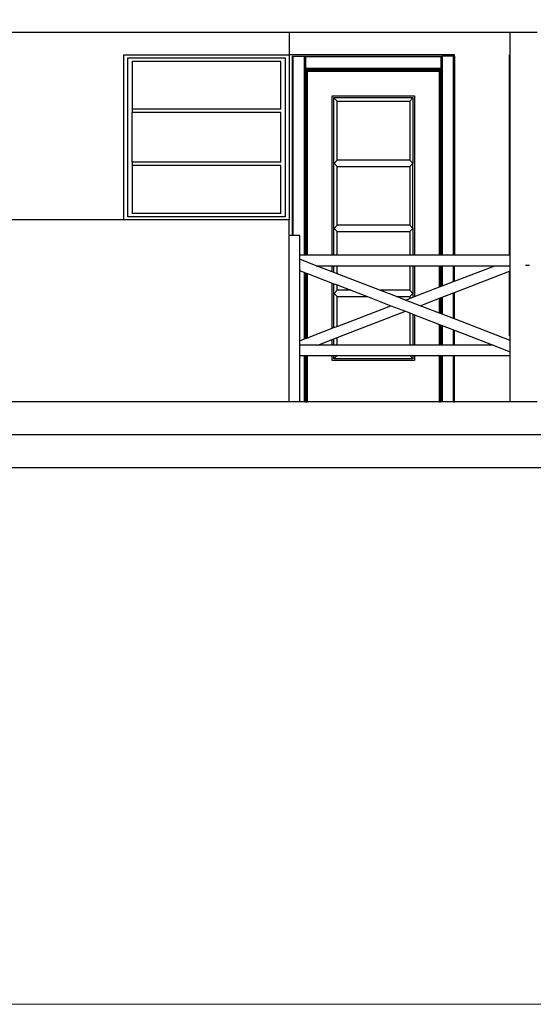
# Model space of a CAD drawing. Units: metres. Extents: x 8.4 to 91.9, y -31.3 to 10.9.
# Drawn here: x 33.4 to 36.5, y -31.3 to -25.3 of the extents above; entities that cross this region are included whole.
import ezdxf

# ---------------------------------------------------------------- set-up
doc = ezdxf.new("R2010")
doc.units = ezdxf.units.M
doc.layers.add('inne_gulv', color=252, linetype='Continuous', lineweight=15)

msp = doc.modelspace()

# ---------------------------------------------------------------- linework, layer by layer
for p, q in [((30.6086, -25.3717), (35.0186, -25.3717)), ((35.0186, -25.3717), (35.0186, -25.5069)), ((35.0186, -25.3717), (36.3567, -25.3717)), ((36.3567, -25.3717), (36.5199, -25.3717)), ((36.3567, -25.5069), (36.3567, -25.3717)), ((34.0186, -25.5069), (35.0186, -25.5069)), ((34.0186, -26.5069), (34.0186, -25.5069)), ((34.0434, -26.4869), (34.0434, -25.5269)), ((34.0434, -25.5269), (34.9938, -25.5269)), ((34.0682, -25.5469), (34.0682, -25.8369)), ((34.0682, -25.5469), (34.969, -25.5469)), ((34.969, -25.8369), (34.969, -25.5469)), ((34.9938, -25.5269), (34.9938, -26.4869)), ((36.0186, -25.5069), (35.0186, -25.5069)), ((35.0186, -25.5069), (35.0186, -26.5069)), ((35.0369, -25.5159), (35.0369, -26.6008)), ((35.0369, -25.5159), (35.0419, -25.5159)), ((35.0419, -25.5159), (35.0419, -26.6008)), ((35.0419, -25.5159), (35.1119, -25.5159)), ((35.1119, -25.5859), (35.1119, -25.5159)), ((35.1119, -25.5159), (35.1169, -25.5159)), ((35.1169, -25.5159), (35.9386, -25.5159)), ((35.1169, -25.5209), (35.1169, -25.5159)), ((35.9386, -25.5209), (35.1169, -25.5209)), ((35.1169, -25.5209), (35.1169, -25.5859)), ((35.9386, -25.5159), (35.9386, -25.5159)), ((35.9386, -25.5159), (35.9388, -25.5159)), ((35.9386, -25.5159), (35.9386, -25.5159)), ((35.9386, -25.5159), (35.9386, -25.5159)), ((35.9386, -25.5159), (35.9386, -25.5161)), ((35.9386, -25.5159), (35.9388, -25.5159)), ((35.9386, -25.5209), (35.9386, -25.5159)), ((35.9386, -25.5159), (35.9386, -25.5161)), ((35.9386, -25.5161), (35.9386, -25.5209)), ((35.9386, -25.5209), (35.9386, -25.5209)), ((35.9386, -25.5859), (35.9386, -25.5209)), ((35.9386, -25.5209), (35.9386, -25.5859)), ((35.9388, -25.5159), (35.9436, -25.5159)), ((36.0136, -25.5159), (35.9436, -25.5159)), ((35.9436, -25.5159), (35.9436, -25.5859)), ((36.0136, -26.7194), (36.0136, -25.5159)), ((36.0136, -25.5159), (36.0186, -25.5159)), ((36.0186, -25.5159), (36.0186, -25.5069)), ((36.0186, -25.5159), (36.0186, -26.7194)), ((36.3523, -25.5164), (36.3523, -25.5069)), ((36.3523, -25.5069), (36.3567, -25.5069)), ((36.3523, -26.7194), (36.3523, -25.5164)), ((36.3523, -25.5164), (36.3567, -25.5164)), ((36.3567, -25.5164), (36.3567, -25.5069)), ((36.3567, -26.7194), (36.3567, -25.5164)), ((35.115, -25.5859), (35.1119, -25.5859)), ((35.1119, -25.5909), (35.1119, -25.5859)), ((35.115, -25.5939), (35.1119, -25.5909)), ((35.1119, -25.5959), (35.1119, -25.5909)), ((35.115, -25.5959), (35.1119, -25.5959)), ((35.1119, -26.7194), (35.1119, -25.5959)), ((35.1169, -25.5859), (35.1155, -25.5859)), ((35.1169, -25.5959), (35.1155, -25.5944)), ((35.1169, -25.5959), (35.1155, -25.5959)), ((35.1169, -25.5859), (35.1169, -25.5909)), ((35.9386, -25.5909), (35.1169, -25.5909)), ((35.1169, -25.5909), (35.1169, -25.5959)), ((35.1169, -25.5959), (35.1169, -26.7194)), ((35.1169, -25.5959), (35.1169, -25.5959)), ((35.1219, -25.6009), (35.1169, -25.5959)), ((35.9386, -25.5959), (35.1169, -25.5959)), ((35.1219, -26.7194), (35.1219, -25.6009)), ((35.1219, -25.6009), (35.1226, -25.6015)), ((35.9336, -25.6009), (35.1219, -25.6009)), ((35.933, -25.6015), (35.1226, -25.6015)), ((35.1226, -25.6015), (35.1231, -25.6021)), ((35.9324, -25.6021), (35.1231, -25.6021)), ((35.1231, -25.6021), (35.1237, -25.6027)), ((35.9318, -25.6027), (35.1237, -25.6027)), ((35.1237, -25.6027), (35.1243, -25.6032)), ((35.1243, -25.6032), (35.1248, -25.6037)), ((35.9313, -25.6032), (35.1243, -25.6032)), ((35.9308, -25.6037), (35.1248, -25.6037)), ((35.1248, -25.6037), (35.1252, -25.6042)), ((35.9303, -25.6042), (35.1252, -25.6042)), ((35.1252, -25.6042), (35.1256, -25.6046)), ((35.1256, -25.6046), (35.126, -25.605)), ((35.9299, -25.6046), (35.1256, -25.6046)), ((35.126, -25.605), (35.1263, -25.6053)), ((35.9295, -25.605), (35.126, -25.605)), ((35.1263, -25.6053), (35.1266, -25.6056)), ((35.9292, -25.6053), (35.1263, -25.6053)), ((35.9289, -25.6056), (35.1266, -25.6056)), ((35.1266, -25.6056), (35.1268, -25.6058)), ((35.1268, -25.6058), (35.1269, -25.6059)), ((35.9287, -25.6058), (35.1268, -25.6058)), ((35.1269, -26.7194), (35.1269, -25.6059)), ((35.9286, -25.6059), (35.1269, -25.6059)), ((35.1279, -25.6069), (35.1269, -25.6059)), ((35.1279, -26.7194), (35.1279, -25.6069)), ((35.1279, -25.6069), (35.128, -25.6069)), ((35.128, -25.607), (35.1279, -25.6069)), ((35.128, -25.6069), (35.1281, -25.6069)), ((35.128, -25.607), (35.128, -25.6069)), ((35.128, -26.7194), (35.128, -25.607)), ((35.1281, -25.607), (35.128, -25.607)), ((35.1282, -25.6069), (35.1281, -25.6069)), ((35.1281, -25.6069), (35.1281, -25.6069)), ((35.1281, -25.607), (35.1281, -25.6069)), ((35.1281, -25.607), (35.1281, -25.6069)), ((35.1281, -25.6071), (35.1281, -25.607)), ((35.1281, -26.7194), (35.1281, -25.6071)), ((35.1281, -26.7194), (35.1281, -25.6071)), ((35.1282, -25.6072), (35.1281, -25.6071)), ((35.1283, -25.6069), (35.1282, -25.6069)), ((35.1282, -25.6072), (35.1282, -25.6069)), ((35.1282, -26.7194), (35.1282, -25.6072)), ((35.1283, -25.6072), (35.1282, -25.6072)), ((35.1283, -25.6072), (35.1283, -25.6069)), ((35.1285, -25.6069), (35.1283, -25.6069)), ((35.1283, -25.6069), (35.1283, -25.6069)), ((35.1283, -25.6072), (35.1283, -25.6069)), ((35.1283, -26.7194), (35.1283, -25.6072)), ((35.1283, -25.6072), (35.1283, -25.6072)), ((35.1283, -25.6073), (35.1283, -25.6072)), ((35.1283, -25.6073), (35.1283, -25.6072)), ((35.1285, -25.6072), (35.1283, -25.6072)), ((35.1283, -26.7194), (35.1283, -25.6073)), ((35.1285, -25.6074), (35.1283, -25.6073)), ((35.1285, -25.6069), (35.1285, -25.6069)), ((35.1285, -25.6069), (35.1287, -25.6069)), ((35.1285, -25.6072), (35.1285, -25.6069)), ((35.1285, -25.6072), (35.1285, -25.6069)), ((35.1285, -25.6074), (35.1285, -25.6072)), ((35.1285, -25.6075), (35.1285, -25.6072)), ((35.1285, -25.6072), (35.1285, -25.6072)), ((35.1287, -25.6072), (35.1285, -25.6072)), ((35.1285, -26.7194), (35.1285, -25.6074)), ((35.1285, -25.6075), (35.1285, -25.6074)), ((35.1285, -26.7194), (35.1285, -25.6075)), ((35.1287, -25.6076), (35.1285, -25.6075)), ((35.1287, -25.6069), (35.1287, -25.6069)), ((35.1287, -25.6069), (35.1289, -25.6069)), ((35.1287, -25.6072), (35.1287, -25.6069)), ((35.1287, -25.6072), (35.1287, -25.6069)), ((35.1287, -25.6077), (35.1287, -25.6072)), ((35.1287, -25.6076), (35.1287, -25.6072)), ((35.1289, -25.6072), (35.1287, -25.6072)), ((35.1287, -25.6072), (35.1287, -25.6072)), ((35.1287, -26.7194), (35.1287, -25.6076)), ((35.1287, -25.6077), (35.1287, -25.6076)), ((35.1287, -26.7194), (35.1287, -25.6077)), ((35.1289, -25.6078), (35.1287, -25.6077)), ((35.1289, -25.6069), (35.1289, -25.6069)), ((35.1289, -25.6072), (35.1289, -25.6069)), ((35.1289, -25.6072), (35.1289, -25.6069)), ((35.1289, -25.6069), (35.1292, -25.6069)), ((35.1289, -25.6079), (35.1289, -25.6072)), ((35.1289, -25.6078), (35.1289, -25.6072)), ((35.1289, -25.6072), (35.1289, -25.6072)), ((35.1289, -26.7194), (35.1289, -25.6078)), ((35.1289, -25.6079), (35.1289, -25.6078)), ((35.1289, -26.7194), (35.1289, -25.6079)), ((35.1292, -25.6069), (35.1294, -25.6069)), ((35.1292, -25.6072), (35.1292, -25.6069)), ((35.1294, -25.6072), (35.1292, -25.6072)), ((35.1292, -25.6081), (35.1292, -25.6072)), ((35.1292, -26.7194), (35.1292, -25.6081)), ((35.1294, -25.6084), (35.1292, -25.6081)), ((35.1294, -25.6069), (35.1297, -25.6069)), ((35.1294, -25.6072), (35.1294, -25.6069)), ((35.1297, -25.6072), (35.1294, -25.6072)), ((35.1294, -25.6084), (35.1294, -25.6072)), ((35.1294, -26.7194), (35.1294, -25.6084)), ((35.1296, -25.6085), (35.1294, -25.6084)), ((35.1297, -25.6086), (35.1296, -25.6085)), ((35.1297, -25.6085), (35.1296, -25.6085)), ((35.1297, -25.6069), (35.1299, -25.6069)), ((35.1297, -25.6072), (35.1297, -25.6069)), ((35.1297, -25.6085), (35.1297, -25.6072)), ((35.1297, -25.6086), (35.1297, -25.6085)), ((35.1297, -26.7194), (35.1297, -25.6086)), ((35.1299, -26.7194), (35.1299, -25.6069)), ((35.1299, -25.6069), (35.9276, -25.6069)), ((35.9276, -25.6069), (35.9286, -25.6059)), ((35.9276, -25.6069), (35.9279, -25.6069)), ((35.9279, -26.7194), (35.9279, -25.6069)), ((35.9287, -25.6058), (35.9286, -25.6059)), ((35.9286, -26.7194), (35.9286, -25.6059)), ((35.9289, -25.6056), (35.9287, -25.6058)), ((35.9292, -25.6053), (35.9289, -25.6056)), ((35.9295, -25.605), (35.9292, -25.6053)), ((35.9299, -25.6046), (35.9295, -25.605)), ((35.9303, -25.6042), (35.9299, -25.6046)), ((35.9308, -25.6037), (35.9303, -25.6042)), ((35.9313, -25.6032), (35.9308, -25.6037)), ((35.9318, -25.6027), (35.9313, -25.6032)), ((35.9324, -25.6021), (35.9318, -25.6027)), ((35.933, -25.6015), (35.9324, -25.6021)), ((35.9336, -25.6009), (35.933, -25.6015)), ((35.9336, -25.6009), (35.9386, -25.5959)), ((35.9336, -26.7194), (35.9336, -25.6009)), ((35.9386, -25.5909), (35.9386, -25.5859)), ((35.9386, -25.5859), (35.9386, -25.5909)), ((35.9423, -25.5859), (35.9386, -25.5859)), ((35.9386, -25.5909), (35.9386, -25.5909)), ((35.9386, -25.5909), (35.9386, -25.5959)), ((35.9386, -25.5909), (35.9386, -25.5957)), ((35.9386, -25.5959), (35.9423, -25.5922)), ((35.9386, -25.5957), (35.9386, -25.5959)), ((35.9386, -25.5957), (35.9386, -25.5959)), ((35.9386, -25.5959), (35.9386, -25.5959)), ((35.9386, -26.7194), (35.9386, -25.5959)), ((35.9386, -25.5959), (35.9386, -25.5959)), ((35.9386, -25.5959), (35.9423, -25.5959)), ((35.9386, -25.5959), (35.9386, -25.5959)), ((35.9436, -25.5859), (35.9429, -25.5859)), ((35.9429, -25.5916), (35.9436, -25.5909)), ((35.9429, -25.5959), (35.9436, -25.5959)), ((35.9436, -25.5859), (35.9436, -25.5909)), ((35.9436, -25.5959), (35.9436, -25.5909)), ((35.9436, -25.5959), (35.9436, -26.7194)), ((35.2797, -26.7194), (35.2797, -25.7569)), ((35.2797, -25.7569), (35.7779, -25.7569)), ((35.2897, -25.7681), (35.2897, -25.7669)), ((35.2897, -25.7669), (35.7679, -25.7669)), ((35.7679, -25.7681), (35.2897, -25.7681)), ((35.2897, -26.1607), (35.2897, -25.7681)), ((35.2897, -25.7681), (35.3097, -25.7881)), ((35.3097, -25.7881), (35.7479, -25.7881)), ((35.3097, -26.1443), (35.3097, -25.7881)), ((35.7679, -25.7681), (35.7479, -25.7881)), ((35.7479, -25.7881), (35.7479, -26.1443)), ((35.7679, -25.7669), (35.7679, -25.7681)), ((35.7679, -25.7681), (35.7679, -26.1607)), ((35.7779, -25.7569), (35.7779, -26.7194)), ((34.969, -25.8369), (34.0682, -25.8369)), ((34.0682, -25.8369), (34.0682, -25.8569)), ((34.0682, -26.1569), (34.0682, -25.8569)), ((34.969, -25.8569), (34.0682, -25.8569)), ((34.969, -26.1569), (34.969, -25.8569)), ((35.3097, -26.1443), (35.292, -26.1619)), ((35.7479, -26.1443), (35.3097, -26.1443)), ((35.7662, -26.1625), (35.7479, -26.1443)), ((34.0682, -26.1569), (34.0682, -26.1769)), ((34.969, -26.1569), (34.0682, -26.1569)), ((34.969, -26.1769), (34.0682, -26.1769)), ((34.0682, -26.1769), (34.0682, -26.4669)), ((34.969, -26.4669), (34.969, -26.1769)), ((35.2897, -26.1607), (35.2909, -26.1619)), ((35.2897, -26.1619), (35.2897, -26.1607)), ((35.2897, -26.1619), (35.2909, -26.1619)), ((35.2897, -26.1631), (35.2897, -26.1619)), ((35.2897, -26.1631), (35.2903, -26.1637)), ((35.2909, -26.1631), (35.2897, -26.1631)), ((35.2897, -26.1643), (35.2897, -26.1631)), ((35.2903, -26.1637), (35.2897, -26.1643)), ((35.2897, -26.5557), (35.2897, -26.1643)), ((35.2909, -26.1631), (35.2903, -26.1637)), ((35.2903, -26.1637), (35.3097, -26.1831)), ((35.2909, -26.1619), (35.2914, -26.1625)), ((35.2909, -26.1619), (35.292, -26.1619)), ((35.2914, -26.1625), (35.2909, -26.1631)), ((35.292, -26.1619), (35.2914, -26.1625)), ((35.3097, -26.5393), (35.3097, -26.1831)), ((35.3097, -26.1831), (35.7479, -26.1831)), ((35.7674, -26.1637), (35.7479, -26.1831)), ((35.7479, -26.1831), (35.7479, -26.5393)), ((35.7668, -26.1619), (35.7662, -26.1625)), ((35.7668, -26.1631), (35.7662, -26.1625)), ((35.7679, -26.1607), (35.7668, -26.1619)), ((35.7668, -26.1619), (35.7679, -26.1619)), ((35.7679, -26.1631), (35.7668, -26.1631)), ((35.7674, -26.1637), (35.7668, -26.1631)), ((35.7679, -26.1631), (35.7674, -26.1637)), ((35.7679, -26.1643), (35.7674, -26.1637)), ((35.7679, -26.1607), (35.7679, -26.1619)), ((35.7679, -26.1619), (35.7679, -26.1631)), ((35.7679, -26.1631), (35.7679, -26.1643)), ((35.7679, -26.5557), (35.7679, -26.1643)), ((34.9938, -26.4869), (34.0434, -26.4869)), ((34.969, -26.4669), (34.0682, -26.4669)), ((34.0186, -26.5069), (32.9886, -26.5069)), ((35.0186, -26.5069), (34.0186, -26.5069)), ((35.0186, -26.6008), (35.0186, -26.5069)), ((35.2897, -26.5569), (35.2897, -26.5557)), ((35.2897, -26.5557), (35.2909, -26.5569)), ((35.2897, -26.5569), (35.2909, -26.5569)), ((35.2897, -26.5581), (35.2897, -26.5569)), ((35.2897, -26.5581), (35.2903, -26.5587)), ((35.2897, -26.5593), (35.2897, -26.5581)), ((35.2903, -26.5587), (35.2897, -26.5593)), ((35.2897, -26.7194), (35.2897, -26.5593)), ((35.2914, -26.5575), (35.2903, -26.5587)), ((35.2909, -26.5569), (35.2914, -26.5575)), ((35.3097, -26.5393), (35.2914, -26.5575)), ((35.2914, -26.5575), (35.3097, -26.5757)), ((35.7479, -26.5393), (35.3097, -26.5393)), ((35.7662, -26.5575), (35.7479, -26.5393)), ((35.7662, -26.5575), (35.7479, -26.5757)), ((35.7668, -26.5569), (35.7662, -26.5575)), ((35.7674, -26.5587), (35.7662, -26.5575)), ((35.7679, -26.5557), (35.7668, -26.5569)), ((35.7668, -26.5569), (35.7679, -26.5569)), ((35.7679, -26.5581), (35.7674, -26.5587)), ((35.7679, -26.5593), (35.7674, -26.5587)), ((35.7679, -26.5557), (35.7679, -26.5569)), ((35.7679, -26.5569), (35.7679, -26.5581)), ((35.7679, -26.5581), (35.7679, -26.5593)), ((35.7679, -26.5593), (35.7679, -26.7194)), ((35.0186, -27.6069), (35.0186, -26.6008)), ((35.0369, -26.6008), (35.0186, -26.6008)), ((35.0419, -26.6008), (35.0369, -26.6008)), ((35.083, -26.6008), (35.0419, -26.6008)), ((35.083, -26.7194), (35.083, -26.6008)), ((35.3097, -26.5757), (35.7479, -26.5757)), ((35.3097, -26.7194), (35.3097, -26.5757)), ((35.7479, -26.5757), (35.7479, -26.7194)), ((35.083, -26.7449), (35.083, -26.7194)), ((35.1119, -26.7194), (35.083, -26.7194)), ((35.1169, -26.7194), (35.1119, -26.7194)), ((35.1219, -26.7194), (35.1169, -26.7194)), ((35.1269, -26.7194), (35.1219, -26.7194)), ((35.1279, -26.7194), (35.1269, -26.7194)), ((35.128, -26.7194), (35.1279, -26.7194)), ((35.1281, -26.7194), (35.128, -26.7194)), ((35.1282, -26.7194), (35.1281, -26.7194)), ((35.1281, -26.7194), (35.1281, -26.7194)), ((35.1283, -26.7194), (35.1282, -26.7194)), ((35.1285, -26.7194), (35.1283, -26.7194)), ((35.1283, -26.7194), (35.1283, -26.7194)), ((35.1285, -26.7194), (35.1285, -26.7194)), ((35.1287, -26.7194), (35.1285, -26.7194)), ((35.1289, -26.7194), (35.1287, -26.7194)), ((35.1287, -26.7194), (35.1287, -26.7194)), ((35.1292, -26.7194), (35.1289, -26.7194)), ((35.1289, -26.7194), (35.1289, -26.7194)), ((35.1294, -26.7194), (35.1292, -26.7194)), ((35.1297, -26.7194), (35.1294, -26.7194)), ((35.1299, -26.7194), (35.1297, -26.7194)), ((35.2797, -26.7194), (35.1299, -26.7194)), ((35.2897, -26.7194), (35.2797, -26.7194)), ((35.3097, -26.7194), (35.2897, -26.7194)), ((35.7479, -26.7194), (35.3097, -26.7194)), ((35.7679, -26.7194), (35.7479, -26.7194)), ((35.7779, -26.7194), (35.7679, -26.7194)), ((35.9279, -26.7194), (35.7779, -26.7194)), ((35.9286, -26.7194), (35.9279, -26.7194)), ((35.9336, -26.7194), (35.9286, -26.7194)), ((35.9386, -26.7194), (35.9336, -26.7194)), ((35.9436, -26.7194), (35.9386, -26.7194)), ((36.0136, -26.7194), (35.9436, -26.7194)), ((36.0186, -26.7194), (36.0136, -26.7194)), ((36.3523, -26.7194), (36.0186, -26.7194)), ((36.3567, -26.7194), (36.3523, -26.7194)), ((36.3567, -26.7834), (36.3567, -26.7194)), ((35.083, -26.8128), (35.083, -26.7449)), ((35.1829, -26.7834), (35.083, -26.7449)), ((35.1829, -26.7834), (35.2797, -26.7834)), ((35.2797, -26.8207), (35.1829, -26.7834)), ((35.2797, -26.8207), (35.2797, -26.7834)), ((35.2797, -26.7834), (35.2897, -26.7834)), ((35.2897, -26.8245), (35.2897, -26.7834)), ((35.2897, -26.7834), (35.3097, -26.7834)), ((35.3097, -26.8322), (35.3097, -26.7834)), ((35.3097, -26.7834), (35.7479, -26.7834)), ((35.7479, -26.7834), (35.7479, -26.9319)), ((35.7479, -26.7834), (35.7679, -26.7834)), ((35.7679, -26.7834), (35.7679, -26.9507)), ((35.7679, -26.7834), (35.7779, -26.7834)), ((35.7779, -26.7834), (35.7779, -26.97)), ((35.7779, -26.7834), (35.9279, -26.7834)), ((35.9279, -26.9122), (35.9279, -26.7834)), ((35.9279, -26.7834), (35.9286, -26.7834)), ((35.9286, -26.912), (35.9286, -26.7834)), ((35.9286, -26.7834), (35.9336, -26.7834)), ((35.9336, -26.91), (35.9336, -26.7834)), ((35.9336, -26.7834), (35.9386, -26.7834)), ((35.9386, -26.9081), (35.9386, -26.7834)), ((35.9386, -26.7834), (35.9436, -26.7834)), ((35.9436, -26.7834), (35.9436, -26.9062)), ((35.9436, -26.7834), (36.0136, -26.7834)), ((36.0136, -26.8792), (36.0136, -26.7834)), ((36.0136, -26.7834), (36.0186, -26.7834)), ((36.0186, -26.8773), (36.0186, -26.7834)), ((36.0186, -26.7834), (36.2622, -26.7834)), ((36.0186, -26.8773), (36.2622, -26.7834)), ((36.2622, -26.7834), (36.3567, -26.7834)), ((36.3567, -26.8148), (36.3567, -26.7834)), ((36.4478, -26.7797), (36.4718, -26.7797)), ((35.083, -27.2379), (35.083, -26.8128)), ((35.083, -26.8128), (35.1119, -26.8239)), ((35.1119, -27.2268), (35.1119, -26.8239)), ((35.1119, -26.8239), (35.1169, -26.8258)), ((35.1169, -26.8258), (35.1169, -27.2248)), ((35.1169, -26.8258), (35.1219, -26.8278)), ((35.1219, -27.2229), (35.1219, -26.8278)), ((35.1219, -26.8278), (35.1269, -26.8297)), ((35.1269, -27.221), (35.1269, -26.8297)), ((35.1269, -26.8297), (35.1279, -26.8301)), ((35.1279, -27.2206), (35.1279, -26.8301)), ((35.1279, -26.8301), (35.128, -26.8301)), ((35.128, -27.2206), (35.128, -26.8301)), ((35.128, -26.8301), (35.1281, -26.8301)), ((35.1281, -27.2206), (35.1281, -26.8301)), ((35.1281, -26.8301), (35.1281, -26.8302)), ((35.1281, -27.2205), (35.1281, -26.8302)), ((35.1281, -26.8302), (35.1282, -26.8302)), ((35.1282, -27.2205), (35.1282, -26.8302)), ((35.1282, -26.8302), (35.1283, -26.8302)), ((35.1283, -27.2205), (35.1283, -26.8302)), ((35.1283, -27.2205), (35.1283, -26.8302)), ((35.1283, -26.8302), (35.1283, -26.8302)), ((35.1283, -26.8302), (35.1285, -26.8303)), ((35.1285, -27.2204), (35.1285, -26.8303)), ((35.1285, -27.2204), (35.1285, -26.8303)), ((35.1285, -26.8303), (35.1285, -26.8303)), ((35.1285, -26.8303), (35.1287, -26.8304)), ((35.1287, -27.2203), (35.1287, -26.8304)), ((35.1287, -27.2203), (35.1287, -26.8304)), ((35.1287, -26.8304), (35.1289, -26.8305)), ((35.1287, -26.8304), (35.1287, -26.8304)), ((35.1289, -27.2202), (35.1289, -26.8305)), ((35.1289, -27.2202), (35.1289, -26.8305)), ((35.1289, -26.8305), (35.1292, -26.8306)), ((35.1289, -26.8305), (35.1289, -26.8305)), ((35.1292, -27.2201), (35.1292, -26.8306)), ((35.1292, -26.8306), (35.1294, -26.8307)), ((35.1294, -27.22), (35.1294, -26.8307)), ((35.1294, -26.8307), (35.1297, -26.8308)), ((35.1297, -27.2199), (35.1297, -26.8308)), ((35.1297, -26.8308), (35.1299, -26.8309)), ((35.1299, -27.2198), (35.1299, -26.8309)), ((35.1299, -26.8309), (35.2797, -26.8886)), ((35.2897, -26.8245), (35.2797, -26.8207)), ((35.3097, -26.8322), (35.2897, -26.8245)), ((35.5682, -26.9319), (35.3097, -26.8322)), ((36.0186, -26.9452), (36.3523, -26.8165)), ((36.3523, -26.8165), (36.3567, -26.8148)), ((36.3523, -27.2069), (36.3523, -26.8165)), ((36.3567, -27.2069), (36.3567, -26.8148)), ((35.2797, -27.1621), (35.2797, -26.8886)), ((35.2797, -26.8886), (35.2897, -26.8924)), ((35.2897, -26.9507), (35.2897, -26.8924)), ((35.2897, -26.8924), (35.3097, -26.9001)), ((35.3097, -26.9319), (35.3097, -26.9001)), ((35.3097, -26.9001), (35.3921, -26.9319)), ((35.7779, -26.97), (35.9279, -26.9122)), ((35.9279, -26.9122), (35.9286, -26.912)), ((35.9286, -26.912), (35.9336, -26.91)), ((35.9336, -26.91), (35.9386, -26.9081)), ((35.9386, -26.9081), (35.9436, -26.9062)), ((35.9436, -26.9062), (36.0136, -26.8792)), ((36.0136, -26.8792), (36.0186, -26.8773)), ((35.2897, -26.9519), (35.2897, -26.9507)), ((35.2897, -26.9507), (35.2903, -26.9513)), ((35.2903, -26.9513), (35.2897, -26.9519)), ((35.2897, -27.1583), (35.2897, -26.9519)), ((35.3097, -26.9319), (35.2903, -26.9513)), ((35.2903, -26.9513), (35.3097, -26.9707)), ((35.3921, -26.9319), (35.3097, -26.9319)), ((35.3097, -26.9707), (35.4928, -26.9707)), ((35.3097, -27.1506), (35.3097, -26.9707)), ((35.3921, -26.9319), (35.4928, -26.9707)), ((35.4928, -26.9707), (35.6345, -27.0253)), ((35.7479, -26.9319), (35.5682, -26.9319)), ((35.6689, -26.9707), (35.5682, -26.9319)), ((35.6689, -26.9707), (35.7479, -26.9707)), ((35.7225, -26.9914), (35.6689, -26.9707)), ((35.7225, -26.9914), (35.7479, -26.9816)), ((35.7674, -26.9513), (35.7479, -26.9319)), ((35.7674, -26.9513), (35.7479, -26.9707)), ((35.7479, -26.9707), (35.7479, -26.9816)), ((35.7479, -26.9816), (35.7679, -26.9739)), ((35.7679, -26.9507), (35.7674, -26.9513)), ((35.7679, -26.9519), (35.7674, -26.9513)), ((35.7679, -26.9507), (35.7679, -26.9519)), ((35.7679, -26.9519), (35.7679, -26.9739)), ((35.7679, -26.9739), (35.7779, -26.97)), ((35.8106, -27.0253), (35.9279, -26.9801)), ((35.9279, -26.9801), (35.9286, -26.9799)), ((35.9279, -27.0706), (35.9279, -26.9801)), ((35.9286, -26.9799), (35.9336, -26.9779)), ((35.9286, -27.0708), (35.9286, -26.9799)), ((35.9336, -26.9779), (35.9386, -26.976)), ((35.9336, -27.0728), (35.9336, -26.9779)), ((35.9386, -26.976), (35.9436, -26.9741)), ((35.9386, -27.0747), (35.9386, -26.976)), ((35.9436, -26.9741), (36.0136, -26.9471)), ((35.9436, -26.9741), (35.9436, -27.0766)), ((36.0136, -26.9471), (36.0186, -26.9452)), ((36.0136, -27.1036), (36.0136, -26.9471)), ((36.0186, -27.1055), (36.0186, -26.9452)), ((35.3097, -27.1506), (35.6345, -27.0253)), ((35.6345, -27.0253), (35.7225, -27.0593)), ((35.8106, -27.0253), (35.7225, -26.9914)), ((35.9279, -27.0706), (35.8106, -27.0253)), ((35.3097, -27.2185), (35.7225, -27.0593)), ((35.7225, -27.0593), (35.7479, -27.0691)), ((35.7479, -27.0691), (35.7479, -27.2634)), ((35.7479, -27.0691), (35.7679, -27.0768)), ((35.7679, -27.0768), (35.7679, -27.2634)), ((35.7679, -27.0768), (35.7779, -27.0807)), ((35.7779, -27.0807), (35.7779, -27.2634)), ((35.7779, -27.0807), (35.9279, -27.1385)), ((35.9286, -27.0708), (35.9279, -27.0706)), ((35.9336, -27.0728), (35.9286, -27.0708)), ((35.9386, -27.0747), (35.9336, -27.0728)), ((35.9436, -27.0766), (35.9386, -27.0747)), ((36.0136, -27.1036), (35.9436, -27.0766)), ((35.2797, -27.1621), (35.2897, -27.1583)), ((35.2897, -27.1583), (35.3097, -27.1506)), ((35.9279, -27.2634), (35.9279, -27.1385)), ((35.9279, -27.1385), (35.9286, -27.1387)), ((35.9286, -27.2634), (35.9286, -27.1387)), ((35.9286, -27.1387), (35.9336, -27.1407)), ((35.9336, -27.2634), (35.9336, -27.1407)), ((35.9336, -27.1407), (35.9386, -27.1426)), ((35.9386, -27.2634), (35.9386, -27.1426)), ((35.9386, -27.1426), (35.9436, -27.1445)), ((35.9436, -27.1445), (35.9436, -27.2634)), ((35.9436, -27.1445), (36.0136, -27.1715)), ((36.0186, -27.1055), (36.0136, -27.1036)), ((36.3567, -27.2359), (36.0186, -27.1055)), ((35.1269, -27.221), (35.1279, -27.2206)), ((35.1279, -27.2206), (35.128, -27.2206)), ((35.128, -27.2206), (35.1281, -27.2206)), ((35.1281, -27.2206), (35.1281, -27.2205)), ((35.1281, -27.2205), (35.1282, -27.2205)), ((35.1282, -27.2205), (35.1283, -27.2205)), ((35.1283, -27.2205), (35.1285, -27.2204)), ((35.1283, -27.2205), (35.1283, -27.2205)), ((35.1285, -27.2204), (35.1287, -27.2203)), ((35.1285, -27.2204), (35.1285, -27.2204)), ((35.1287, -27.2203), (35.1289, -27.2202)), ((35.1287, -27.2203), (35.1287, -27.2203)), ((35.1289, -27.2202), (35.1292, -27.2201)), ((35.1289, -27.2202), (35.1289, -27.2202)), ((35.1292, -27.2201), (35.1294, -27.22)), ((35.1294, -27.22), (35.1297, -27.2199)), ((35.1297, -27.2199), (35.1299, -27.2198)), ((35.1299, -27.2198), (35.2797, -27.1621)), ((35.2897, -27.2262), (35.3097, -27.2185)), ((35.3097, -27.2634), (35.3097, -27.2185)), ((36.0136, -27.2634), (36.0136, -27.1715)), ((36.0136, -27.1715), (36.0186, -27.1734)), ((36.0186, -27.2634), (36.0186, -27.1734)), ((36.0186, -27.1734), (36.2521, -27.2634)), ((36.3567, -27.2069), (36.3523, -27.2069)), ((36.3567, -27.2359), (36.3567, -27.2069)), ((35.083, -27.2379), (35.1119, -27.2268)), ((35.083, -27.2634), (35.083, -27.2379)), ((35.193, -27.2634), (35.083, -27.2634)), ((35.083, -27.3274), (35.083, -27.2634)), ((35.1119, -27.2268), (35.1169, -27.2248)), ((35.1169, -27.2248), (35.1219, -27.2229)), ((35.1219, -27.2229), (35.1269, -27.221)), ((35.193, -27.2634), (35.2797, -27.23)), ((35.2797, -27.2634), (35.193, -27.2634)), ((35.2797, -27.23), (35.2897, -27.2262)), ((35.2797, -27.2634), (35.2797, -27.23)), ((35.2897, -27.2634), (35.2797, -27.2634)), ((35.2897, -27.2634), (35.2897, -27.2262)), ((35.3097, -27.2634), (35.2897, -27.2634)), ((35.7479, -27.2634), (35.3097, -27.2634)), ((35.7679, -27.2634), (35.7479, -27.2634)), ((35.7779, -27.2634), (35.7679, -27.2634)), ((35.9279, -27.2634), (35.7779, -27.2634)), ((35.9286, -27.2634), (35.9279, -27.2634)), ((35.9336, -27.2634), (35.9286, -27.2634)), ((35.9386, -27.2634), (35.9336, -27.2634)), ((35.9436, -27.2634), (35.9386, -27.2634)), ((36.0136, -27.2634), (35.9436, -27.2634)), ((36.0186, -27.2634), (36.0136, -27.2634)), ((36.2521, -27.2634), (36.0186, -27.2634)), ((36.2521, -27.2634), (36.3567, -27.3038)), ((36.3567, -27.3038), (36.3567, -27.2359)), ((35.083, -27.3274), (35.1119, -27.3274)), ((35.083, -27.6069), (35.083, -27.3274)), ((35.1119, -27.6069), (35.1119, -27.3274)), ((35.1119, -27.3274), (35.1169, -27.3274)), ((35.1169, -27.3274), (35.1169, -27.6069)), ((35.1169, -27.3274), (35.1219, -27.3274)), ((35.1219, -27.6069), (35.1219, -27.3274)), ((35.1219, -27.3274), (35.1269, -27.3274)), ((35.1269, -27.6069), (35.1269, -27.3274)), ((35.1269, -27.3274), (35.1279, -27.3274)), ((35.1279, -27.6069), (35.1279, -27.3274)), ((35.1279, -27.3274), (35.128, -27.3274)), ((35.128, -27.6069), (35.128, -27.3274)), ((35.128, -27.3274), (35.1281, -27.3274)), ((35.1281, -27.6069), (35.1281, -27.3274)), ((35.1281, -27.6069), (35.1281, -27.3274)), ((35.1281, -27.3274), (35.1281, -27.3274)), ((35.1281, -27.3274), (35.1282, -27.3274)), ((35.1282, -27.6069), (35.1282, -27.3274)), ((35.1282, -27.3274), (35.1283, -27.3274)), ((35.1283, -27.6069), (35.1283, -27.3274)), ((35.1283, -27.6069), (35.1283, -27.3274)), ((35.1283, -27.3274), (35.1283, -27.3274)), ((35.1283, -27.3274), (35.1285, -27.3274)), ((35.1285, -27.6069), (35.1285, -27.3274)), ((35.1285, -27.6069), (35.1285, -27.3274)), ((35.1285, -27.3274), (35.1285, -27.3274)), ((35.1285, -27.3274), (35.1287, -27.3274)), ((35.1287, -27.6069), (35.1287, -27.3274)), ((35.1287, -27.6069), (35.1287, -27.3274)), ((35.1287, -27.3274), (35.1287, -27.3274)), ((35.1287, -27.3274), (35.1289, -27.3274)), ((35.1289, -27.6069), (35.1289, -27.3274)), ((35.1289, -27.6069), (35.1289, -27.3274)), ((35.1289, -27.3274), (35.1289, -27.3274)), ((35.1289, -27.3274), (35.1292, -27.3274)), ((35.1292, -27.6069), (35.1292, -27.3274)), ((35.1292, -27.3274), (35.1294, -27.3274)), ((35.1294, -27.6069), (35.1294, -27.3274)), ((35.1294, -27.3274), (35.1297, -27.3274)), ((35.1297, -27.6069), (35.1297, -27.3274)), ((35.1297, -27.3274), (35.1299, -27.3274)), ((35.1299, -27.6069), (35.1299, -27.3274)), ((35.1299, -27.3274), (35.2797, -27.3274)), ((35.2797, -27.3569), (35.2797, -27.3274)), ((35.2797, -27.3274), (35.2897, -27.3274)), ((35.2897, -27.3469), (35.2897, -27.3274)), ((35.3091, -27.3274), (35.2897, -27.3469)), ((35.2897, -27.3274), (35.3091, -27.3274)), ((35.3091, -27.3274), (35.7485, -27.3274)), ((35.7679, -27.3469), (35.7485, -27.3274)), ((35.7485, -27.3274), (35.7679, -27.3274)), ((35.7679, -27.3274), (35.7679, -27.3469)), ((35.7679, -27.3274), (35.7779, -27.3274)), ((35.7779, -27.3274), (35.7779, -27.3569)), ((35.7779, -27.3274), (35.9279, -27.3274)), ((35.9279, -27.6069), (35.9279, -27.3274)), ((35.9279, -27.3274), (35.9286, -27.3274)), ((35.9286, -27.6069), (35.9286, -27.3274)), ((35.9286, -27.3274), (35.9336, -27.3274)), ((35.9336, -27.6069), (35.9336, -27.3274)), ((35.9336, -27.3274), (35.9386, -27.3274)), ((35.9386, -27.6069), (35.9386, -27.3274)), ((35.9386, -27.3274), (35.9436, -27.3274)), ((35.9436, -27.3274), (35.9436, -27.6069)), ((35.9436, -27.3274), (36.0136, -27.3274)), ((36.0136, -27.6069), (36.0136, -27.3274)), ((36.0136, -27.3274), (36.0186, -27.3274)), ((36.0186, -27.6069), (36.0186, -27.3274)), ((36.0186, -27.3274), (36.3567, -27.3274)), ((36.3567, -27.3274), (36.3567, -27.3038)), ((36.3567, -27.6069), (36.3567, -27.3274)), ((35.7779, -27.3569), (35.2797, -27.3569)), ((35.7679, -27.3469), (35.2897, -27.3469)), ((35.0186, -27.6069), (30.6086, -27.6069)), ((35.083, -27.6069), (35.0186, -27.6069)), ((35.1119, -27.6069), (35.083, -27.6069)), ((35.1119, -27.6069), (35.1169, -27.6069)), ((35.115, -27.6069), (35.1119, -27.6069)), ((35.1126, -27.6069), (35.1119, -27.6069)), ((35.1139, -27.6069), (35.1132, -27.6069)), ((35.115, -27.6069), (35.1144, -27.6069)), ((35.1169, -27.6069), (35.1155, -27.6069)), ((35.1169, -27.6069), (35.1155, -27.6069)), ((35.1219, -27.6069), (35.1169, -27.6069)), ((35.1219, -27.6069), (35.1269, -27.6069)), ((35.1279, -27.6069), (35.1269, -27.6069)), ((35.128, -27.6069), (35.1279, -27.6069)), ((35.1281, -27.6069), (35.128, -27.6069)), ((35.1281, -27.6069), (35.1281, -27.6069)), ((35.1282, -27.6069), (35.1281, -27.6069)), ((35.1283, -27.6069), (35.1282, -27.6069)), ((35.1285, -27.6069), (35.1283, -27.6069)), ((35.1283, -27.6069), (35.1283, -27.6069)), ((35.1289, -27.6069), (35.1283, -27.6069)), ((35.1287, -27.6069), (35.1285, -27.6069)), ((35.1285, -27.6069), (35.1285, -27.6069)), ((35.1289, -27.6069), (35.1287, -27.6069)), ((35.1287, -27.6069), (35.1287, -27.6069)), ((35.1289, -27.6069), (35.1289, -27.6069)), ((35.1292, -27.6069), (35.1289, -27.6069)), ((35.1294, -27.6069), (35.1292, -27.6069)), ((35.1296, -27.6069), (35.1292, -27.6069)), ((35.1297, -27.6069), (35.1294, -27.6069)), ((35.1299, -27.6069), (35.1297, -27.6069)), ((35.9279, -27.6069), (35.1299, -27.6069)), ((35.9286, -27.6069), (35.9279, -27.6069)), ((35.9286, -27.6069), (35.9336, -27.6069)), ((35.9386, -27.6069), (35.9336, -27.6069)), ((35.9436, -27.6069), (35.9386, -27.6069)), ((35.9396, -27.6069), (35.9386, -27.6069)), ((35.9406, -27.6069), (35.9386, -27.6069)), ((35.9406, -27.6069), (35.9386, -27.6069)), ((35.9406, -27.6069), (35.9396, -27.6069)), ((35.9423, -27.6069), (35.9411, -27.6069)), ((35.9423, -27.6069), (35.9411, -27.6069)), ((35.9423, -27.6069), (35.9411, -27.6069)), ((35.9436, -27.6069), (35.9429, -27.6069)), ((35.9436, -27.6069), (35.9429, -27.6069)), ((35.9436, -27.6069), (35.9429, -27.6069)), ((36.0136, -27.6069), (35.9436, -27.6069)), ((36.0136, -27.6069), (36.0186, -27.6069)), ((36.0143, -27.6069), (36.0136, -27.6069)), ((36.0186, -27.6069), (36.0149, -27.6069)), ((36.3567, -27.6069), (36.0186, -27.6069)), ((36.5199, -27.6069), (36.3567, -27.6069)), ((36.5499, -27.8069), (30.6086, -27.8069)), ((34.1411, -28.0069), (29.6086, -28.0069)), ((37.5499, -28.0069), (34.1411, -28.0069))]:
    msp.add_line(p, q)
at = {"layer": 'inne_gulv'}
msp.add_lwpolyline([(8.3534, -11.3436), (48.9366, -11.3436), (48.9366, -31.2517), (8.3534, -31.2517)], close=True, dxfattribs=at)

doc.saveas('drawing.dxf')
